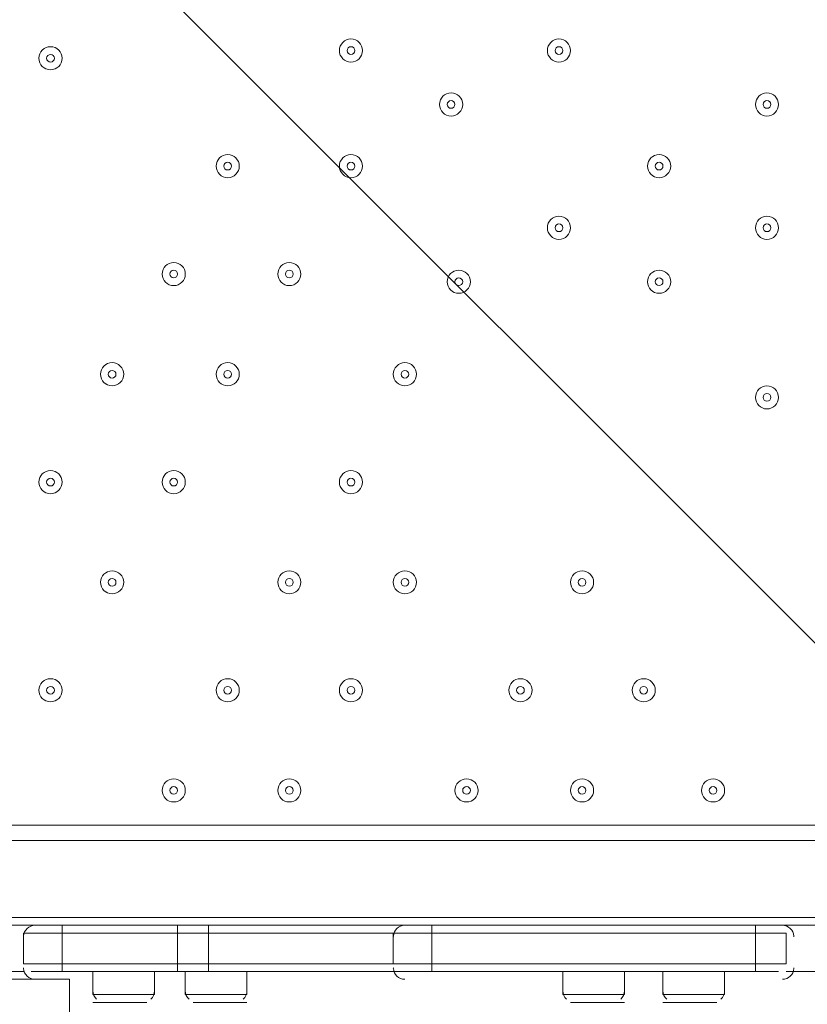
# Model space of a CAD drawing. Units: millimetres. Extents: x -4959 to 12323, y -10997 to 1480.
# Drawn here: x -604 to -279, y -6413 to -6008 of the extents above; entities that cross this region are included whole.
import ezdxf

# ---------------------------------------------------------------- set-up
doc = ezdxf.new("R2010")
doc.units = ezdxf.units.MM
doc.header["$MEASUREMENT"] = 0
doc.layers.add('Work Layer', color=7, linetype='Continuous', lineweight=0)

# ---------------------------------------------------------------- blocks, each defined once
blk = doc.blocks.new('Block_4')
at = {"layer": 'Work Layer', "color": 253, "lineweight": 9}
blk.add_line((-2558.44, -3981.71), (28.06, -6568.21), dxfattribs=at)

msp = doc.modelspace()

# ---------------------------------------------------------------- linework, layer by layer
at = {"layer": 'Work Layer', "color": 7, "lineweight": 9}
for p, q in [((-214.59, -6339.29), (-1059.14, -6339.29)), ((-214.59, -6345.64), (-1059.14, -6345.64)), ((-1059.14, -6377.39), (-214.59, -6377.39)), ((-598.76, -6380.57), (-678.14, -6380.57)), ((-598.76, -6380.57), (-586.06, -6380.57)), ((-586.06, -6383.74), (-586.06, -6380.57)), ((-538.44, -6380.57), (-586.06, -6380.57)), ((-586.06, -6383.74), (-586.06, -6396.44)), ((-538.44, -6383.74), (-538.44, -6380.57)), ((-538.44, -6383.74), (-538.44, -6396.44)), ((-446.36, -6380.57), (-525.74, -6380.57)), ((-525.74, -6383.74), (-525.74, -6396.44)), ((-449.54, -6383.74), (-433.66, -6383.74)), ((-449.54, -6383.74), (-449.54, -6396.44)), ((-446.36, -6380.57), (-433.66, -6380.57)), ((-300.31, -6380.57), (-433.66, -6380.57)), ((-433.66, -6383.74), (-433.66, -6380.57)), ((-433.66, -6383.74), (-433.66, -6396.44)), ((-300.31, -6383.74), (-300.31, -6380.57)), ((-300.31, -6380.57), (-290.79, -6380.57)), ((-300.31, -6383.74), (-300.31, -6396.44)), ((-214.59, -6380.57), (-290.79, -6380.57)), ((-287.61, -6383.74), (-287.61, -6396.44)), ((-601.93, -6385.03), (-601.94, -6385.23)), ((-449.53, -6385.03), (-449.54, -6385.23)), ((-284.44, -6385.33), (-284.44, -6385.13)), ((-601.94, -6399.62), (-674.96, -6399.62)), ((-601.94, -6398.03), (-601.93, -6398.23)), ((-598.76, -6399.62), (-586.06, -6399.62)), ((-586.06, -6399.62), (-586.06, -6396.44)), ((-586.06, -6396.44), (-586.06, -6396.44)), ((-586.06, -6399.62), (-538.44, -6399.62)), ((-573.36, -6399.62), (-573.36, -6409.14)), ((-547.96, -6399.62), (-547.96, -6409.14)), ((-538.44, -6399.62), (-538.44, -6396.44)), ((-538.44, -6396.44), (-538.44, -6396.44)), ((-538.44, -6399.62), (-528.91, -6399.62)), ((-535.26, -6399.62), (-535.26, -6409.14)), ((-528.91, -6399.62), (-446.36, -6399.62)), ((-525.74, -6396.44), (-525.74, -6396.44)), ((-509.86, -6399.62), (-509.86, -6409.14)), ((-449.54, -6398.03), (-449.53, -6398.23)), ((-446.36, -6399.62), (-433.66, -6399.62)), ((-433.66, -6399.62), (-433.66, -6396.44)), ((-433.66, -6396.44), (-433.66, -6396.44)), ((-433.66, -6399.62), (-300.31, -6399.62)), ((-379.69, -6399.62), (-379.69, -6409.14)), ((-354.29, -6399.62), (-354.29, -6409.14)), ((-338.41, -6399.62), (-338.41, -6409.14)), ((-313.01, -6399.62), (-313.01, -6409.14)), ((-300.31, -6399.62), (-300.31, -6396.44)), ((-300.31, -6396.44), (-300.31, -6396.44)), ((-300.31, -6399.62), (-290.79, -6399.62)), ((-214.59, -6399.62), (-287.61, -6399.62)), ((-284.45, -6398.33), (-284.44, -6398.13)), ((-573.36, -6409.14), (-547.96, -6409.14)), ((-573.36, -6412.32), (-551.14, -6412.32)), ((-570.19, -6412.32), (-551.14, -6412.32)), ((-535.26, -6409.14), (-509.86, -6409.14)), ((-532.09, -6412.32), (-509.86, -6412.32)), ((-532.09, -6412.32), (-509.86, -6412.32)), ((-379.69, -6409.14), (-354.29, -6409.14)), ((-376.51, -6412.32), (-354.29, -6412.32)), ((-376.51, -6412.32), (-354.29, -6412.32)), ((-338.41, -6409.14), (-313.01, -6409.14)), ((-338.41, -6412.32), (-316.19, -6412.32)), ((-338.41, -6412.32), (-316.19, -6412.32))]:
    msp.add_line(p, q, dxfattribs=at)
for points in [[(-601.94, -6383.74), (-586.06, -6383.74), (-538.44, -6383.74), (-525.74, -6383.74), (-449.54, -6383.74)], [(-601.94, -6383.74), (-586.06, -6383.74), (-538.44, -6383.74), (-525.74, -6383.74), (-449.54, -6383.74)], [(-601.94, -6383.74), (-601.94, -6396.44), (-586.06, -6396.44), (-538.44, -6396.44), (-525.74, -6396.44), (-449.54, -6396.44)], [(-601.94, -6383.74), (-586.06, -6383.74), (-538.44, -6383.74), (-525.74, -6383.74), (-449.54, -6383.74)], [(-538.44, -6380.57), (-528.91, -6380.57), (-525.74, -6380.57)], [(-528.91, -6380.57), (-525.74, -6380.57), (-525.74, -6383.74)], [(-449.54, -6383.74), (-433.66, -6383.74), (-300.31, -6383.74), (-287.61, -6383.74)], [(-449.54, -6383.74), (-433.66, -6383.74), (-300.31, -6383.74), (-287.61, -6383.74)], [(-287.61, -6383.74), (-300.31, -6383.74), (-433.66, -6383.74)], [(-601.94, -6396.44), (-586.06, -6396.44), (-538.44, -6396.44), (-525.74, -6396.44), (-449.54, -6396.44)], [(-601.94, -6396.44), (-586.06, -6396.44), (-538.44, -6396.44), (-525.74, -6396.44), (-449.54, -6396.44)], [(-525.74, -6396.44), (-525.74, -6396.44), (-525.74, -6399.62), (-528.91, -6399.62)], [(-449.54, -6396.44), (-433.66, -6396.44), (-300.31, -6396.44), (-287.61, -6396.44)], [(-287.61, -6396.44), (-300.31, -6396.44), (-433.66, -6396.44), (-449.54, -6396.44)], [(-449.54, -6396.44), (-433.66, -6396.44), (-300.31, -6396.44), (-287.61, -6396.44)]]:
    msp.add_lwpolyline(points, dxfattribs=at)
at = {"layer": 'Work Layer', "color": 1, "lineweight": 9}
msp.add_open_spline([(11167.88, -3893.8), (11167.88, -3892.01), (11167.75, -3890.26), (11167.74, -3888.47), (11165.88, -2869.57), (10752.26, -1872.99), (10031.55, -1152.49), (9309.63, -430.65), (8309.45, -16.66), (7287.5, -16.66), (7240.47, -16.66), (7192.79, -17.52), (7145.83, -19.26), (6695.18, -35.81), (6269.61, -230.74), (5962.69, -561.14), (5831.39, -702.5), (5726.57, -863.72), (5650.84, -1037.21), (5454.72, -1131.6), (5282.33, -1267.42), (5144.92, -1433.28), (4844.42, -953.39), (4311.32, -634.04), (3703.36, -634.04), (3703.36, -634.04), (3457.59, -634.04), (3457.59, -634.04), (3145.75, -260.12), (2676.52, -22.07), (2151.57, -22.07), (2151.57, -22.07), (-1421.86, -22.07), (-1421.86, -22.07), (-2360.75, -22.07), (-3121.86, -783.17), (-3121.86, -1722.07), (-3121.86, -1722.07), (-3121.86, -2091.91), (-3121.86, -2091.91), (-3121.86, -2904.62), (-2551.43, -3583.7), (-1789.21, -3751.67), (-1853.69, -3798.33), (-1915.29, -3848.72), (-1973.59, -3902.67), (-1973.59, -3902.67), (-2078.31, -3902.67), (-2078.31, -3902.67), (-2906.73, -3902.67), (-3578.3, -4574.24), (-3578.3, -5402.67), (-3578.3, -5402.67), (-3578.3, -6377.39), (-3578.3, -6377.39), (-3578.3, -6662.38), (-3498.81, -6928.81), (-3360.81, -7155.71), (-3360.81, -7155.71), (-3360.81, -8301.78), (-3360.81, -8301.78), (-3360.81, -8745.96), (-3167.6, -9144.87), (-2860.82, -9419.52), (-2860.82, -9419.52), (-2860.82, -9996.77), (-2860.82, -9996.77), (-2860.82, -10549.05), (-2413.1, -10996.78), (-1860.82, -10996.78), (-1860.82, -10996.78), (-1275.03, -10996.78), (-1275.03, -10996.78), (-722.75, -10996.78), (-275.02, -10549.05), (-275.02, -9996.77), (-275.02, -9996.77), (-275.02, -9419.52), (-275.02, -9419.52), (31.76, -9144.87), (224.96, -8745.96), (224.96, -8301.78), (224.96, -8301.78), (224.96, -8194.33), (224.96, -8194.33), (519.05, -8764.07), (1112.99, -9153.86), (1798.36, -9153.86), (1798.36, -9153.86), (3846.23, -9153.86), (3846.23, -9153.86), (4555.96, -9153.86), (5167.79, -8735.96), (5449.94, -8132.96), (5683.34, -8047.82), (5892.41, -7911.68), (6063.51, -7737.93), (6134.02, -7702.89), (6201.7, -7663.06), (6266.1, -7618.7), (6313.09, -7606.18), (6359.14, -7591.36), (6404.41, -7574.9), (6625.66, -7693.92), (6876.63, -7765.82), (7144.66, -7775.86), (7192.03, -7777.61), (7240.33, -7778.54), (7288.22, -7778.54), (8309.76, -7778.54), (9309.7, -7364.51), (10031.48, -6642.73), (10752.26, -5922.16), (11165.88, -4925.58), (11167.74, -3906.67), (11167.75, -3904.89), (11167.88, -3903.13), (11167.88, -3901.35), (11167.88, -3900.09), (11167.84, -3898.83), (11167.84, -3897.57), (11167.84, -3896.32), (11167.88, -3895.06), (11167.88, -3893.8)], degree=3, knots=[0, 0, 0, 0, 1, 1, 1, 2, 2, 2, 3, 3, 3, 4, 4, 4, 5, 5, 5, 6, 6, 6, 7, 7, 7, 8, 8, 8, 9, 9, 9, 10, 10, 10, 11, 11, 11, 12, 12, 12, 13, 13, 13, 14, 14, 14, 15, 15, 15, 16, 16, 16, 17, 17, 17, 18, 18, 18, 19, 19, 19, 20, 20, 20, 21, 21, 21, 22, 22, 22, 23, 23, 23, 24, 24, 24, 25, 25, 25, 26, 26, 26, 27, 27, 27, 28, 28, 28, 29, 29, 29, 30, 30, 30, 31, 31, 31, 32, 32, 32, 33, 33, 33, 34, 34, 34, 35, 35, 35, 36, 36, 36, 37, 37, 37, 38, 38, 38, 39, 39, 39, 40, 40, 40, 41, 41, 41, 41], dxfattribs=at)
at = {"layer": 'Work Layer', "color": 7, "lineweight": 9}
for points in [[(-590.82, -6018.62), (-593.45, -6018.62), (-595.59, -6020.75), (-595.59, -6023.38), (-595.59, -6026.01), (-593.46, -6028.14), (-590.83, -6028.14), (-588.2, -6028.14), (-586.06, -6026.01), (-586.06, -6023.38), (-586.06, -6020.75), (-588.19, -6018.62), (-590.82, -6018.62)], [(-590.82, -6028.14), (-588.19, -6028.14), (-586.06, -6026.01), (-586.06, -6023.38), (-586.06, -6020.75), (-588.19, -6018.62), (-590.82, -6018.62), (-593.46, -6018.62), (-595.59, -6020.75), (-595.59, -6023.38), (-595.59, -6026.01), (-593.46, -6028.14), (-590.82, -6028.14)], [(-467, -6015.44), (-469.63, -6015.44), (-471.76, -6017.58), (-471.76, -6020.21), (-471.76, -6022.84), (-469.63, -6024.97), (-467, -6024.97), (-464.37, -6024.97), (-462.24, -6022.84), (-462.24, -6020.21), (-462.24, -6017.58), (-464.37, -6015.44), (-467, -6015.44)], [(-467, -6024.97), (-464.37, -6024.97), (-462.24, -6022.84), (-462.24, -6020.21), (-462.24, -6017.58), (-464.37, -6015.44), (-467, -6015.44), (-469.63, -6015.44), (-471.76, -6017.58), (-471.76, -6020.21), (-471.76, -6022.84), (-469.63, -6024.97), (-467, -6024.97)], [(-467, -6021.79), (-466.12, -6021.79), (-465.41, -6021.08), (-465.41, -6020.21), (-465.41, -6019.33), (-466.12, -6018.62), (-467, -6018.62), (-467.88, -6018.62), (-468.59, -6019.33), (-468.59, -6020.21), (-468.59, -6021.08), (-467.88, -6021.79), (-467, -6021.79)], [(-381.27, -6015.44), (-383.9, -6015.44), (-386.04, -6017.58), (-386.04, -6020.21), (-386.04, -6022.84), (-383.91, -6024.97), (-381.28, -6024.97), (-378.65, -6024.97), (-376.51, -6022.84), (-376.51, -6020.21), (-376.51, -6017.58), (-378.64, -6015.44), (-381.27, -6015.44)], [(-381.27, -6024.97), (-378.64, -6024.97), (-376.51, -6022.84), (-376.51, -6020.21), (-376.51, -6017.58), (-378.64, -6015.44), (-381.27, -6015.44), (-383.91, -6015.44), (-386.04, -6017.58), (-386.04, -6020.21), (-386.04, -6022.84), (-383.91, -6024.97), (-381.27, -6024.97)], [(-381.27, -6021.79), (-380.4, -6021.79), (-379.69, -6021.08), (-379.69, -6020.21), (-379.69, -6019.33), (-380.4, -6018.62), (-381.27, -6018.62), (-382.15, -6018.62), (-382.86, -6019.33), (-382.86, -6020.21), (-382.86, -6021.08), (-382.15, -6021.79), (-381.27, -6021.79)], [(-590.82, -6024.97), (-589.95, -6024.97), (-589.24, -6024.26), (-589.24, -6023.38), (-589.24, -6022.5), (-589.95, -6021.79), (-590.82, -6021.79), (-591.7, -6021.79), (-592.41, -6022.5), (-592.41, -6023.38), (-592.41, -6024.26), (-591.7, -6024.97), (-590.82, -6024.97)], [(-425.72, -6037.67), (-428.35, -6037.67), (-430.49, -6039.8), (-430.49, -6042.43), (-430.49, -6045.06), (-428.36, -6047.19), (-425.73, -6047.19), (-423.1, -6047.19), (-420.96, -6045.06), (-420.96, -6042.43), (-420.96, -6039.8), (-423.09, -6037.67), (-425.72, -6037.67)], [(-425.73, -6047.19), (-423.09, -6047.19), (-420.96, -6045.06), (-420.96, -6042.43), (-420.96, -6039.8), (-423.09, -6037.67), (-425.73, -6037.67), (-428.36, -6037.67), (-430.49, -6039.8), (-430.49, -6042.43), (-430.49, -6045.06), (-428.36, -6047.19), (-425.73, -6047.19)], [(-295.55, -6037.67), (-298.18, -6037.67), (-300.31, -6039.8), (-300.31, -6042.43), (-300.31, -6045.06), (-298.18, -6047.19), (-295.55, -6047.19), (-292.92, -6047.19), (-290.79, -6045.06), (-290.79, -6042.43), (-290.79, -6039.8), (-292.92, -6037.67), (-295.55, -6037.67)], [(-295.55, -6047.19), (-292.92, -6047.19), (-290.79, -6045.06), (-290.79, -6042.43), (-290.79, -6039.8), (-292.92, -6037.67), (-295.55, -6037.67), (-298.18, -6037.67), (-300.31, -6039.8), (-300.31, -6042.43), (-300.31, -6045.06), (-298.18, -6047.19), (-295.55, -6047.19)], [(-425.72, -6044.02), (-424.85, -6044.02), (-424.14, -6043.31), (-424.14, -6042.43), (-424.14, -6041.56), (-424.85, -6040.84), (-425.72, -6040.84), (-426.6, -6040.84), (-427.31, -6041.56), (-427.31, -6042.43), (-427.31, -6043.31), (-426.6, -6044.02), (-425.72, -6044.02)], [(-295.55, -6044.02), (-294.67, -6044.02), (-293.96, -6043.31), (-293.96, -6042.43), (-293.96, -6041.56), (-294.67, -6040.84), (-295.55, -6040.84), (-296.43, -6040.84), (-297.14, -6041.56), (-297.14, -6042.43), (-297.14, -6043.31), (-296.43, -6044.02), (-295.55, -6044.02)], [(-517.8, -6063.07), (-520.43, -6063.07), (-522.56, -6065.2), (-522.56, -6067.83), (-522.56, -6070.46), (-520.43, -6072.59), (-517.8, -6072.59), (-515.17, -6072.59), (-513.04, -6070.46), (-513.04, -6067.83), (-513.04, -6065.2), (-515.17, -6063.07), (-517.8, -6063.07)], [(-517.8, -6072.59), (-515.17, -6072.59), (-513.04, -6070.46), (-513.04, -6067.83), (-513.04, -6065.2), (-515.17, -6063.07), (-517.8, -6063.07), (-520.43, -6063.07), (-522.56, -6065.2), (-522.56, -6067.83), (-522.56, -6070.46), (-520.43, -6072.59), (-517.8, -6072.59)], [(-467, -6063.07), (-469.63, -6063.07), (-471.76, -6065.2), (-471.76, -6067.83), (-471.76, -6070.46), (-469.63, -6072.59), (-467, -6072.59), (-464.37, -6072.59), (-462.24, -6070.46), (-462.24, -6067.83), (-462.24, -6065.2), (-464.37, -6063.07), (-467, -6063.07)], [(-467, -6072.59), (-464.37, -6072.59), (-462.24, -6070.46), (-462.24, -6067.83), (-462.24, -6065.2), (-464.37, -6063.07), (-467, -6063.07), (-469.63, -6063.07), (-471.76, -6065.2), (-471.76, -6067.83), (-471.76, -6070.46), (-469.63, -6072.59), (-467, -6072.59)], [(-340, -6063.07), (-342.63, -6063.07), (-344.76, -6065.2), (-344.76, -6067.83), (-344.76, -6070.46), (-342.63, -6072.59), (-340, -6072.59), (-337.37, -6072.59), (-335.24, -6070.46), (-335.24, -6067.83), (-335.24, -6065.2), (-337.37, -6063.07), (-340, -6063.07)], [(-340, -6072.59), (-337.37, -6072.59), (-335.24, -6070.46), (-335.24, -6067.83), (-335.24, -6065.2), (-337.37, -6063.07), (-340, -6063.07), (-342.63, -6063.07), (-344.76, -6065.2), (-344.76, -6067.83), (-344.76, -6070.46), (-342.63, -6072.59), (-340, -6072.59)], [(-517.8, -6069.42), (-516.92, -6069.42), (-516.21, -6068.71), (-516.21, -6067.83), (-516.21, -6066.96), (-516.92, -6066.24), (-517.8, -6066.24), (-518.68, -6066.24), (-519.39, -6066.96), (-519.39, -6067.83), (-519.39, -6068.71), (-518.68, -6069.42), (-517.8, -6069.42)], [(-467, -6069.42), (-466.12, -6069.42), (-465.41, -6068.71), (-465.41, -6067.83), (-465.41, -6066.96), (-466.12, -6066.24), (-467, -6066.24), (-467.88, -6066.24), (-468.59, -6066.96), (-468.59, -6067.83), (-468.59, -6068.71), (-467.88, -6069.42), (-467, -6069.42)], [(-340, -6069.42), (-339.12, -6069.42), (-338.41, -6068.71), (-338.41, -6067.83), (-338.41, -6066.96), (-339.12, -6066.24), (-340, -6066.24), (-340.88, -6066.24), (-341.59, -6066.96), (-341.59, -6067.83), (-341.59, -6068.71), (-340.88, -6069.42), (-340, -6069.42)], [(-381.27, -6088.47), (-383.9, -6088.47), (-386.04, -6090.6), (-386.04, -6093.23), (-386.04, -6095.86), (-383.91, -6097.99), (-381.28, -6097.99), (-378.65, -6097.99), (-376.51, -6095.86), (-376.51, -6093.23), (-376.51, -6090.6), (-378.64, -6088.47), (-381.27, -6088.47)], [(-381.27, -6097.99), (-378.64, -6097.99), (-376.51, -6095.86), (-376.51, -6093.23), (-376.51, -6090.6), (-378.64, -6088.47), (-381.27, -6088.47), (-383.91, -6088.47), (-386.04, -6090.6), (-386.04, -6093.23), (-386.04, -6095.86), (-383.91, -6097.99), (-381.27, -6097.99)], [(-381.27, -6094.82), (-380.4, -6094.82), (-379.69, -6094.11), (-379.69, -6093.23), (-379.69, -6092.36), (-380.4, -6091.64), (-381.27, -6091.64), (-382.15, -6091.64), (-382.86, -6092.36), (-382.86, -6093.23), (-382.86, -6094.11), (-382.15, -6094.82), (-381.27, -6094.82)], [(-295.55, -6088.47), (-298.18, -6088.47), (-300.31, -6090.6), (-300.31, -6093.23), (-300.31, -6095.86), (-298.18, -6097.99), (-295.55, -6097.99), (-292.92, -6097.99), (-290.79, -6095.86), (-290.79, -6093.23), (-290.79, -6090.6), (-292.92, -6088.47), (-295.55, -6088.47)], [(-295.55, -6097.99), (-292.92, -6097.99), (-290.79, -6095.86), (-290.79, -6093.23), (-290.79, -6090.6), (-292.92, -6088.47), (-295.55, -6088.47), (-298.18, -6088.47), (-300.31, -6090.6), (-300.31, -6093.23), (-300.31, -6095.86), (-298.18, -6097.99), (-295.55, -6097.99)], [(-295.55, -6094.82), (-294.67, -6094.82), (-293.96, -6094.11), (-293.96, -6093.23), (-293.96, -6092.36), (-294.67, -6091.64), (-295.55, -6091.64), (-296.43, -6091.64), (-297.14, -6092.36), (-297.14, -6093.23), (-297.14, -6094.11), (-296.43, -6094.82), (-295.55, -6094.82)], [(-540.02, -6107.52), (-542.65, -6107.52), (-544.79, -6109.65), (-544.79, -6112.28), (-544.79, -6114.91), (-542.66, -6117.04), (-540.03, -6117.04), (-537.4, -6117.04), (-535.26, -6114.91), (-535.26, -6112.28), (-535.26, -6109.65), (-537.39, -6107.52), (-540.02, -6107.52)], [(-540.02, -6117.04), (-537.39, -6117.04), (-535.26, -6114.91), (-535.26, -6112.28), (-535.26, -6109.65), (-537.39, -6107.52), (-540.02, -6107.52), (-542.66, -6107.52), (-544.79, -6109.65), (-544.79, -6112.28), (-544.79, -6114.91), (-542.66, -6117.04), (-540.02, -6117.04)], [(-492.4, -6107.52), (-495.03, -6107.52), (-497.16, -6109.65), (-497.16, -6112.28), (-497.16, -6114.91), (-495.03, -6117.04), (-492.4, -6117.04), (-489.77, -6117.04), (-487.64, -6114.91), (-487.64, -6112.28), (-487.64, -6109.65), (-489.77, -6107.52), (-492.4, -6107.52)], [(-492.4, -6117.04), (-489.77, -6117.04), (-487.64, -6114.91), (-487.64, -6112.28), (-487.64, -6109.65), (-489.77, -6107.52), (-492.4, -6107.52), (-495.03, -6107.52), (-497.16, -6109.65), (-497.16, -6112.28), (-497.16, -6114.91), (-495.03, -6117.04), (-492.4, -6117.04)], [(-540.02, -6113.87), (-539.15, -6113.87), (-538.44, -6113.16), (-538.44, -6112.28), (-538.44, -6111.41), (-539.15, -6110.69), (-540.02, -6110.69), (-540.9, -6110.69), (-541.61, -6111.41), (-541.61, -6112.28), (-541.61, -6113.16), (-540.9, -6113.87), (-540.02, -6113.87)], [(-492.4, -6113.87), (-491.52, -6113.87), (-490.81, -6113.16), (-490.81, -6112.28), (-490.81, -6111.41), (-491.52, -6110.69), (-492.4, -6110.69), (-493.28, -6110.69), (-493.99, -6111.41), (-493.99, -6112.28), (-493.99, -6113.16), (-493.28, -6113.87), (-492.4, -6113.87)], [(-422.55, -6110.69), (-425.18, -6110.69), (-427.31, -6112.83), (-427.31, -6115.46), (-427.31, -6118.09), (-425.18, -6120.22), (-422.55, -6120.22), (-419.92, -6120.22), (-417.79, -6118.09), (-417.79, -6115.46), (-417.79, -6112.83), (-419.92, -6110.69), (-422.55, -6110.69)], [(-422.55, -6120.22), (-419.92, -6120.22), (-417.79, -6118.09), (-417.79, -6115.46), (-417.79, -6112.83), (-419.92, -6110.69), (-422.55, -6110.69), (-425.18, -6110.69), (-427.31, -6112.83), (-427.31, -6115.46), (-427.31, -6118.09), (-425.18, -6120.22), (-422.55, -6120.22)], [(-340, -6110.69), (-342.63, -6110.69), (-344.76, -6112.83), (-344.76, -6115.46), (-344.76, -6118.09), (-342.63, -6120.22), (-340, -6120.22), (-337.37, -6120.22), (-335.24, -6118.09), (-335.24, -6115.46), (-335.24, -6112.83), (-337.37, -6110.69), (-340, -6110.69)], [(-340, -6120.22), (-337.37, -6120.22), (-335.24, -6118.09), (-335.24, -6115.46), (-335.24, -6112.83), (-337.37, -6110.69), (-340, -6110.69), (-342.63, -6110.69), (-344.76, -6112.83), (-344.76, -6115.46), (-344.76, -6118.09), (-342.63, -6120.22), (-340, -6120.22)], [(-422.55, -6117.04), (-421.67, -6117.04), (-420.96, -6116.33), (-420.96, -6115.46), (-420.96, -6114.58), (-421.67, -6113.87), (-422.55, -6113.87), (-423.43, -6113.87), (-424.14, -6114.58), (-424.14, -6115.46), (-424.14, -6116.33), (-423.43, -6117.04), (-422.55, -6117.04)], [(-340, -6117.04), (-339.12, -6117.04), (-338.41, -6116.33), (-338.41, -6115.46), (-338.41, -6114.58), (-339.12, -6113.87), (-340, -6113.87), (-340.88, -6113.87), (-341.59, -6114.58), (-341.59, -6115.46), (-341.59, -6116.33), (-340.88, -6117.04), (-340, -6117.04)], [(-565.42, -6148.79), (-568.05, -6148.79), (-570.19, -6150.93), (-570.19, -6153.56), (-570.19, -6156.19), (-568.06, -6158.32), (-565.43, -6158.32), (-562.8, -6158.32), (-560.66, -6156.19), (-560.66, -6153.56), (-560.66, -6150.93), (-562.79, -6148.79), (-565.42, -6148.79)], [(-565.42, -6158.32), (-562.79, -6158.32), (-560.66, -6156.19), (-560.66, -6153.56), (-560.66, -6150.93), (-562.79, -6148.79), (-565.42, -6148.79), (-568.06, -6148.79), (-570.19, -6150.93), (-570.19, -6153.56), (-570.19, -6156.19), (-568.06, -6158.32), (-565.42, -6158.32)], [(-517.8, -6148.79), (-520.43, -6148.79), (-522.56, -6150.93), (-522.56, -6153.56), (-522.56, -6156.19), (-520.43, -6158.32), (-517.8, -6158.32), (-515.17, -6158.32), (-513.04, -6156.19), (-513.04, -6153.56), (-513.04, -6150.93), (-515.17, -6148.79), (-517.8, -6148.79)], [(-517.8, -6158.32), (-515.17, -6158.32), (-513.04, -6156.19), (-513.04, -6153.56), (-513.04, -6150.93), (-515.17, -6148.79), (-517.8, -6148.79), (-520.43, -6148.79), (-522.56, -6150.93), (-522.56, -6153.56), (-522.56, -6156.19), (-520.43, -6158.32), (-517.8, -6158.32)], [(-444.77, -6148.79), (-447.4, -6148.79), (-449.54, -6150.93), (-449.54, -6153.56), (-449.54, -6156.19), (-447.4, -6158.32), (-444.77, -6158.32), (-442.14, -6158.32), (-440.01, -6156.19), (-440.01, -6153.56), (-440.01, -6150.93), (-442.14, -6148.79), (-444.77, -6148.79)], [(-444.77, -6158.32), (-442.14, -6158.32), (-440.01, -6156.19), (-440.01, -6153.56), (-440.01, -6150.93), (-442.14, -6148.79), (-444.77, -6148.79), (-447.4, -6148.79), (-449.54, -6150.93), (-449.54, -6153.56), (-449.54, -6156.19), (-447.4, -6158.32), (-444.77, -6158.32)], [(-565.42, -6155.14), (-564.55, -6155.14), (-563.84, -6154.43), (-563.84, -6153.56), (-563.84, -6152.68), (-564.55, -6151.97), (-565.42, -6151.97), (-566.3, -6151.97), (-567.01, -6152.68), (-567.01, -6153.56), (-567.01, -6154.43), (-566.3, -6155.14), (-565.42, -6155.14)], [(-517.8, -6155.14), (-516.92, -6155.14), (-516.21, -6154.43), (-516.21, -6153.56), (-516.21, -6152.68), (-516.92, -6151.97), (-517.8, -6151.97), (-518.68, -6151.97), (-519.39, -6152.68), (-519.39, -6153.56), (-519.39, -6154.43), (-518.68, -6155.14), (-517.8, -6155.14)], [(-444.77, -6155.14), (-443.9, -6155.14), (-443.19, -6154.43), (-443.19, -6153.56), (-443.19, -6152.68), (-443.9, -6151.97), (-444.77, -6151.97), (-445.65, -6151.97), (-446.36, -6152.68), (-446.36, -6153.56), (-446.36, -6154.43), (-445.65, -6155.14), (-444.77, -6155.14)], [(-295.55, -6158.32), (-298.18, -6158.32), (-300.31, -6160.45), (-300.31, -6163.08), (-300.31, -6165.71), (-298.18, -6167.84), (-295.55, -6167.84), (-292.92, -6167.84), (-290.79, -6165.71), (-290.79, -6163.08), (-290.79, -6160.45), (-292.92, -6158.32), (-295.55, -6158.32)], [(-295.55, -6167.84), (-292.92, -6167.84), (-290.79, -6165.71), (-290.79, -6163.08), (-290.79, -6160.45), (-292.92, -6158.32), (-295.55, -6158.32), (-298.18, -6158.32), (-300.31, -6160.45), (-300.31, -6163.08), (-300.31, -6165.71), (-298.18, -6167.84), (-295.55, -6167.84)], [(-295.55, -6164.67), (-294.67, -6164.67), (-293.96, -6163.96), (-293.96, -6163.08), (-293.96, -6162.21), (-294.67, -6161.49), (-295.55, -6161.49), (-296.43, -6161.49), (-297.14, -6162.21), (-297.14, -6163.08), (-297.14, -6163.96), (-296.43, -6164.67), (-295.55, -6164.67)], [(-590.82, -6193.24), (-593.45, -6193.24), (-595.59, -6195.38), (-595.59, -6198.01), (-595.59, -6200.64), (-593.46, -6202.77), (-590.83, -6202.77), (-588.2, -6202.77), (-586.06, -6200.64), (-586.06, -6198.01), (-586.06, -6195.38), (-588.19, -6193.24), (-590.82, -6193.24)], [(-590.82, -6202.77), (-588.19, -6202.77), (-586.06, -6200.64), (-586.06, -6198.01), (-586.06, -6195.38), (-588.19, -6193.24), (-590.82, -6193.24), (-593.46, -6193.24), (-595.59, -6195.38), (-595.59, -6198.01), (-595.59, -6200.64), (-593.46, -6202.77), (-590.82, -6202.77)], [(-540.02, -6193.24), (-542.65, -6193.24), (-544.79, -6195.38), (-544.79, -6198.01), (-544.79, -6200.64), (-542.66, -6202.77), (-540.03, -6202.77), (-537.4, -6202.77), (-535.26, -6200.64), (-535.26, -6198.01), (-535.26, -6195.38), (-537.39, -6193.24), (-540.02, -6193.24)], [(-540.02, -6202.77), (-537.39, -6202.77), (-535.26, -6200.64), (-535.26, -6198.01), (-535.26, -6195.38), (-537.39, -6193.24), (-540.02, -6193.24), (-542.66, -6193.24), (-544.79, -6195.38), (-544.79, -6198.01), (-544.79, -6200.64), (-542.66, -6202.77), (-540.02, -6202.77)], [(-467, -6193.24), (-469.63, -6193.24), (-471.76, -6195.38), (-471.76, -6198.01), (-471.76, -6200.64), (-469.63, -6202.77), (-467, -6202.77), (-464.37, -6202.77), (-462.24, -6200.64), (-462.24, -6198.01), (-462.24, -6195.38), (-464.37, -6193.24), (-467, -6193.24)], [(-467, -6202.77), (-464.37, -6202.77), (-462.24, -6200.64), (-462.24, -6198.01), (-462.24, -6195.38), (-464.37, -6193.24), (-467, -6193.24), (-469.63, -6193.24), (-471.76, -6195.38), (-471.76, -6198.01), (-471.76, -6200.64), (-469.63, -6202.77), (-467, -6202.77)], [(-590.82, -6199.59), (-589.95, -6199.59), (-589.24, -6198.88), (-589.24, -6198.01), (-589.24, -6197.13), (-589.95, -6196.42), (-590.82, -6196.42), (-591.7, -6196.42), (-592.41, -6197.13), (-592.41, -6198.01), (-592.41, -6198.88), (-591.7, -6199.59), (-590.82, -6199.59)], [(-540.02, -6199.59), (-539.15, -6199.59), (-538.44, -6198.88), (-538.44, -6198.01), (-538.44, -6197.13), (-539.15, -6196.42), (-540.02, -6196.42), (-540.9, -6196.42), (-541.61, -6197.13), (-541.61, -6198.01), (-541.61, -6198.88), (-540.9, -6199.59), (-540.02, -6199.59)], [(-467, -6199.59), (-466.12, -6199.59), (-465.41, -6198.88), (-465.41, -6198.01), (-465.41, -6197.13), (-466.12, -6196.42), (-467, -6196.42), (-467.88, -6196.42), (-468.59, -6197.13), (-468.59, -6198.01), (-468.59, -6198.88), (-467.88, -6199.59), (-467, -6199.59)], [(-565.42, -6234.52), (-568.05, -6234.52), (-570.19, -6236.65), (-570.19, -6239.28), (-570.19, -6241.91), (-568.06, -6244.04), (-565.43, -6244.04), (-562.8, -6244.04), (-560.66, -6241.91), (-560.66, -6239.28), (-560.66, -6236.65), (-562.79, -6234.52), (-565.42, -6234.52)], [(-565.42, -6244.04), (-562.79, -6244.04), (-560.66, -6241.91), (-560.66, -6239.28), (-560.66, -6236.65), (-562.79, -6234.52), (-565.42, -6234.52), (-568.06, -6234.52), (-570.19, -6236.65), (-570.19, -6239.28), (-570.19, -6241.91), (-568.06, -6244.04), (-565.42, -6244.04)], [(-565.42, -6240.87), (-564.55, -6240.87), (-563.84, -6240.16), (-563.84, -6239.28), (-563.84, -6238.41), (-564.55, -6237.69), (-565.42, -6237.69), (-566.3, -6237.69), (-567.01, -6238.41), (-567.01, -6239.28), (-567.01, -6240.16), (-566.3, -6240.87), (-565.42, -6240.87)], [(-492.4, -6234.52), (-495.03, -6234.52), (-497.16, -6236.65), (-497.16, -6239.28), (-497.16, -6241.91), (-495.03, -6244.04), (-492.4, -6244.04), (-489.77, -6244.04), (-487.64, -6241.91), (-487.64, -6239.28), (-487.64, -6236.65), (-489.77, -6234.52), (-492.4, -6234.52)], [(-492.4, -6244.04), (-489.77, -6244.04), (-487.64, -6241.91), (-487.64, -6239.28), (-487.64, -6236.65), (-489.77, -6234.52), (-492.4, -6234.52), (-495.03, -6234.52), (-497.16, -6236.65), (-497.16, -6239.28), (-497.16, -6241.91), (-495.03, -6244.04), (-492.4, -6244.04)], [(-492.4, -6240.87), (-491.52, -6240.87), (-490.81, -6240.16), (-490.81, -6239.28), (-490.81, -6238.41), (-491.52, -6237.69), (-492.4, -6237.69), (-493.28, -6237.69), (-493.99, -6238.41), (-493.99, -6239.28), (-493.99, -6240.16), (-493.28, -6240.87), (-492.4, -6240.87)], [(-444.77, -6234.52), (-447.4, -6234.52), (-449.54, -6236.65), (-449.54, -6239.28), (-449.54, -6241.91), (-447.4, -6244.04), (-444.77, -6244.04), (-442.14, -6244.04), (-440.01, -6241.91), (-440.01, -6239.28), (-440.01, -6236.65), (-442.14, -6234.52), (-444.77, -6234.52)], [(-444.77, -6244.04), (-442.14, -6244.04), (-440.01, -6241.91), (-440.01, -6239.28), (-440.01, -6236.65), (-442.14, -6234.52), (-444.77, -6234.52), (-447.4, -6234.52), (-449.54, -6236.65), (-449.54, -6239.28), (-449.54, -6241.91), (-447.4, -6244.04), (-444.77, -6244.04)], [(-444.77, -6240.87), (-443.9, -6240.87), (-443.19, -6240.16), (-443.19, -6239.28), (-443.19, -6238.41), (-443.9, -6237.69), (-444.77, -6237.69), (-445.65, -6237.69), (-446.36, -6238.41), (-446.36, -6239.28), (-446.36, -6240.16), (-445.65, -6240.87), (-444.77, -6240.87)], [(-371.75, -6234.52), (-374.38, -6234.52), (-376.51, -6236.65), (-376.51, -6239.28), (-376.51, -6241.91), (-374.38, -6244.04), (-371.75, -6244.04), (-369.12, -6244.04), (-366.99, -6241.91), (-366.99, -6239.28), (-366.99, -6236.65), (-369.12, -6234.52), (-371.75, -6234.52)], [(-371.75, -6244.04), (-369.12, -6244.04), (-366.99, -6241.91), (-366.99, -6239.28), (-366.99, -6236.65), (-369.12, -6234.52), (-371.75, -6234.52), (-374.38, -6234.52), (-376.51, -6236.65), (-376.51, -6239.28), (-376.51, -6241.91), (-374.38, -6244.04), (-371.75, -6244.04)], [(-371.75, -6240.87), (-370.87, -6240.87), (-370.16, -6240.16), (-370.16, -6239.28), (-370.16, -6238.41), (-370.87, -6237.69), (-371.75, -6237.69), (-372.63, -6237.69), (-373.34, -6238.41), (-373.34, -6239.28), (-373.34, -6240.16), (-372.63, -6240.87), (-371.75, -6240.87)], [(-590.82, -6278.97), (-593.45, -6278.97), (-595.59, -6281.1), (-595.59, -6283.73), (-595.59, -6286.36), (-593.46, -6288.49), (-590.83, -6288.49), (-588.2, -6288.49), (-586.06, -6286.36), (-586.06, -6283.73), (-586.06, -6281.1), (-588.19, -6278.97), (-590.82, -6278.97)], [(-590.82, -6288.49), (-588.19, -6288.49), (-586.06, -6286.36), (-586.06, -6283.73), (-586.06, -6281.1), (-588.19, -6278.97), (-590.82, -6278.97), (-593.46, -6278.97), (-595.59, -6281.1), (-595.59, -6283.73), (-595.59, -6286.36), (-593.46, -6288.49), (-590.82, -6288.49)], [(-590.82, -6285.32), (-589.95, -6285.32), (-589.24, -6284.61), (-589.24, -6283.73), (-589.24, -6282.86), (-589.95, -6282.14), (-590.82, -6282.14), (-591.7, -6282.14), (-592.41, -6282.86), (-592.41, -6283.73), (-592.41, -6284.61), (-591.7, -6285.32), (-590.82, -6285.32)], [(-517.8, -6278.97), (-520.43, -6278.97), (-522.56, -6281.1), (-522.56, -6283.73), (-522.56, -6286.36), (-520.43, -6288.49), (-517.8, -6288.49), (-515.17, -6288.49), (-513.04, -6286.36), (-513.04, -6283.73), (-513.04, -6281.1), (-515.17, -6278.97), (-517.8, -6278.97)], [(-517.8, -6288.49), (-515.17, -6288.49), (-513.04, -6286.36), (-513.04, -6283.73), (-513.04, -6281.1), (-515.17, -6278.97), (-517.8, -6278.97), (-520.43, -6278.97), (-522.56, -6281.1), (-522.56, -6283.73), (-522.56, -6286.36), (-520.43, -6288.49), (-517.8, -6288.49)], [(-517.8, -6285.32), (-516.92, -6285.32), (-516.21, -6284.61), (-516.21, -6283.73), (-516.21, -6282.86), (-516.92, -6282.14), (-517.8, -6282.14), (-518.68, -6282.14), (-519.39, -6282.86), (-519.39, -6283.73), (-519.39, -6284.61), (-518.68, -6285.32), (-517.8, -6285.32)], [(-467, -6278.97), (-469.63, -6278.97), (-471.76, -6281.1), (-471.76, -6283.73), (-471.76, -6286.36), (-469.63, -6288.49), (-467, -6288.49), (-464.37, -6288.49), (-462.24, -6286.36), (-462.24, -6283.73), (-462.24, -6281.1), (-464.37, -6278.97), (-467, -6278.97)], [(-467, -6288.49), (-464.37, -6288.49), (-462.24, -6286.36), (-462.24, -6283.73), (-462.24, -6281.1), (-464.37, -6278.97), (-467, -6278.97), (-469.63, -6278.97), (-471.76, -6281.1), (-471.76, -6283.73), (-471.76, -6286.36), (-469.63, -6288.49), (-467, -6288.49)], [(-467, -6285.32), (-466.12, -6285.32), (-465.41, -6284.61), (-465.41, -6283.73), (-465.41, -6282.86), (-466.12, -6282.14), (-467, -6282.14), (-467.88, -6282.14), (-468.59, -6282.86), (-468.59, -6283.73), (-468.59, -6284.61), (-467.88, -6285.32), (-467, -6285.32)], [(-397.15, -6278.97), (-399.78, -6278.97), (-401.91, -6281.1), (-401.91, -6283.73), (-401.91, -6286.36), (-399.78, -6288.49), (-397.15, -6288.49), (-394.52, -6288.49), (-392.39, -6286.36), (-392.39, -6283.73), (-392.39, -6281.1), (-394.52, -6278.97), (-397.15, -6278.97)], [(-397.15, -6288.49), (-394.52, -6288.49), (-392.39, -6286.36), (-392.39, -6283.73), (-392.39, -6281.1), (-394.52, -6278.97), (-397.15, -6278.97), (-399.78, -6278.97), (-401.91, -6281.1), (-401.91, -6283.73), (-401.91, -6286.36), (-399.78, -6288.49), (-397.15, -6288.49)], [(-397.15, -6285.32), (-396.27, -6285.32), (-395.56, -6284.61), (-395.56, -6283.73), (-395.56, -6282.86), (-396.27, -6282.14), (-397.15, -6282.14), (-398.03, -6282.14), (-398.74, -6282.86), (-398.74, -6283.73), (-398.74, -6284.61), (-398.03, -6285.32), (-397.15, -6285.32)], [(-346.35, -6278.97), (-348.98, -6278.97), (-351.11, -6281.1), (-351.11, -6283.73), (-351.11, -6286.36), (-348.98, -6288.49), (-346.35, -6288.49), (-343.72, -6288.49), (-341.59, -6286.36), (-341.59, -6283.73), (-341.59, -6281.1), (-343.72, -6278.97), (-346.35, -6278.97)], [(-346.35, -6288.49), (-343.72, -6288.49), (-341.59, -6286.36), (-341.59, -6283.73), (-341.59, -6281.1), (-343.72, -6278.97), (-346.35, -6278.97), (-348.98, -6278.97), (-351.11, -6281.1), (-351.11, -6283.73), (-351.11, -6286.36), (-348.98, -6288.49), (-346.35, -6288.49)], [(-346.35, -6285.32), (-345.47, -6285.32), (-344.76, -6284.61), (-344.76, -6283.73), (-344.76, -6282.86), (-345.47, -6282.14), (-346.35, -6282.14), (-347.23, -6282.14), (-347.94, -6282.86), (-347.94, -6283.73), (-347.94, -6284.61), (-347.23, -6285.32), (-346.35, -6285.32)], [(-540.02, -6320.24), (-542.65, -6320.24), (-544.79, -6322.38), (-544.79, -6325.01), (-544.79, -6327.64), (-542.66, -6329.77), (-540.03, -6329.77), (-537.4, -6329.77), (-535.26, -6327.64), (-535.26, -6325.01), (-535.26, -6322.38), (-537.39, -6320.24), (-540.02, -6320.24)], [(-540.02, -6329.77), (-537.39, -6329.77), (-535.26, -6327.64), (-535.26, -6325.01), (-535.26, -6322.38), (-537.39, -6320.24), (-540.02, -6320.24), (-542.66, -6320.24), (-544.79, -6322.38), (-544.79, -6325.01), (-544.79, -6327.64), (-542.66, -6329.77), (-540.02, -6329.77)], [(-492.4, -6320.24), (-495.03, -6320.24), (-497.16, -6322.38), (-497.16, -6325.01), (-497.16, -6327.64), (-495.03, -6329.77), (-492.4, -6329.77), (-489.77, -6329.77), (-487.64, -6327.64), (-487.64, -6325.01), (-487.64, -6322.38), (-489.77, -6320.24), (-492.4, -6320.24)], [(-492.4, -6329.77), (-489.77, -6329.77), (-487.64, -6327.64), (-487.64, -6325.01), (-487.64, -6322.38), (-489.77, -6320.24), (-492.4, -6320.24), (-495.03, -6320.24), (-497.16, -6322.38), (-497.16, -6325.01), (-497.16, -6327.64), (-495.03, -6329.77), (-492.4, -6329.77)], [(-419.37, -6320.24), (-422, -6320.24), (-424.14, -6322.38), (-424.14, -6325.01), (-424.14, -6327.64), (-422.01, -6329.77), (-419.38, -6329.77), (-416.75, -6329.77), (-414.61, -6327.64), (-414.61, -6325.01), (-414.61, -6322.38), (-416.74, -6320.24), (-419.37, -6320.24)], [(-419.37, -6329.77), (-416.74, -6329.77), (-414.61, -6327.64), (-414.61, -6325.01), (-414.61, -6322.38), (-416.74, -6320.24), (-419.37, -6320.24), (-422.01, -6320.24), (-424.14, -6322.38), (-424.14, -6325.01), (-424.14, -6327.64), (-422.01, -6329.77), (-419.37, -6329.77)], [(-371.75, -6320.24), (-374.38, -6320.24), (-376.51, -6322.38), (-376.51, -6325.01), (-376.51, -6327.64), (-374.38, -6329.77), (-371.75, -6329.77), (-369.12, -6329.77), (-366.99, -6327.64), (-366.99, -6325.01), (-366.99, -6322.38), (-369.12, -6320.24), (-371.75, -6320.24)], [(-371.75, -6329.77), (-369.12, -6329.77), (-366.99, -6327.64), (-366.99, -6325.01), (-366.99, -6322.38), (-369.12, -6320.24), (-371.75, -6320.24), (-374.38, -6320.24), (-376.51, -6322.38), (-376.51, -6325.01), (-376.51, -6327.64), (-374.38, -6329.77), (-371.75, -6329.77)], [(-317.77, -6320.24), (-320.4, -6320.24), (-322.54, -6322.38), (-322.54, -6325.01), (-322.54, -6327.64), (-320.41, -6329.77), (-317.78, -6329.77), (-315.15, -6329.77), (-313.01, -6327.64), (-313.01, -6325.01), (-313.01, -6322.38), (-315.14, -6320.24), (-317.77, -6320.24)], [(-317.78, -6329.77), (-315.14, -6329.77), (-313.01, -6327.64), (-313.01, -6325.01), (-313.01, -6322.38), (-315.14, -6320.24), (-317.78, -6320.24), (-320.41, -6320.24), (-322.54, -6322.38), (-322.54, -6325.01), (-322.54, -6327.64), (-320.41, -6329.77), (-317.78, -6329.77)], [(-540.02, -6326.59), (-539.15, -6326.59), (-538.44, -6325.88), (-538.44, -6325.01), (-538.44, -6324.13), (-539.15, -6323.42), (-540.02, -6323.42), (-540.9, -6323.42), (-541.61, -6324.13), (-541.61, -6325.01), (-541.61, -6325.88), (-540.9, -6326.59), (-540.02, -6326.59)], [(-492.4, -6326.59), (-491.52, -6326.59), (-490.81, -6325.88), (-490.81, -6325.01), (-490.81, -6324.13), (-491.52, -6323.42), (-492.4, -6323.42), (-493.28, -6323.42), (-493.99, -6324.13), (-493.99, -6325.01), (-493.99, -6325.88), (-493.28, -6326.59), (-492.4, -6326.59)], [(-419.37, -6326.59), (-418.5, -6326.59), (-417.79, -6325.88), (-417.79, -6325.01), (-417.79, -6324.13), (-418.5, -6323.42), (-419.37, -6323.42), (-420.25, -6323.42), (-420.96, -6324.13), (-420.96, -6325.01), (-420.96, -6325.88), (-420.25, -6326.59), (-419.37, -6326.59)], [(-371.75, -6326.59), (-370.87, -6326.59), (-370.16, -6325.88), (-370.16, -6325.01), (-370.16, -6324.13), (-370.87, -6323.42), (-371.75, -6323.42), (-372.63, -6323.42), (-373.34, -6324.13), (-373.34, -6325.01), (-373.34, -6325.88), (-372.63, -6326.59), (-371.75, -6326.59)], [(-317.77, -6326.59), (-316.9, -6326.59), (-316.19, -6325.88), (-316.19, -6325.01), (-316.19, -6324.13), (-316.9, -6323.42), (-317.77, -6323.42), (-318.65, -6323.42), (-319.36, -6324.13), (-319.36, -6325.01), (-319.36, -6325.88), (-318.65, -6326.59), (-317.77, -6326.59)]]:
    msp.add_open_spline(points, degree=3, knots=[0, 0, 0, 0, 1, 1, 1, 2, 2, 2, 3, 3, 3, 4, 4, 4, 4], dxfattribs=at)
for points in [[(-597.17, -6380.57), (-599.69, -6380.57), (-601.77, -6382.52), (-601.93, -6385.03)], [(-444.77, -6380.57), (-447.29, -6380.57), (-449.37, -6382.52), (-449.53, -6385.03)], [(-284.45, -6385.03), (-284.6, -6382.52), (-286.68, -6380.57), (-289.2, -6380.57)], [(-601.93, -6398.33), (-601.77, -6400.84), (-599.69, -6402.79), (-597.18, -6402.79)], [(-449.53, -6398.33), (-449.37, -6400.84), (-447.29, -6402.79), (-444.77, -6402.79)], [(-289.2, -6402.79), (-286.69, -6402.79), (-284.6, -6400.84), (-284.45, -6398.33)], [(-573.36, -6407.56), (-573.36, -6408.89), (-572.8, -6410.16), (-571.82, -6411.06)], [(-549.5, -6411.06), (-548.52, -6410.16), (-547.96, -6408.89), (-547.96, -6407.56)], [(-535.26, -6407.56), (-535.26, -6408.89), (-534.7, -6410.16), (-533.72, -6411.06)], [(-511.4, -6411.06), (-510.42, -6410.16), (-509.86, -6408.89), (-509.86, -6407.56)], [(-379.69, -6407.56), (-379.69, -6408.89), (-379.13, -6410.16), (-378.15, -6411.06)], [(-355.83, -6411.06), (-354.85, -6410.16), (-354.29, -6408.89), (-354.29, -6407.56)], [(-338.41, -6407.56), (-338.41, -6408.89), (-337.85, -6410.16), (-336.87, -6411.06)], [(-314.55, -6411.06), (-313.57, -6410.16), (-313.01, -6408.89), (-313.01, -6407.56)]]:
    msp.add_open_spline(points, degree=3, dxfattribs=at)
at = {"layer": 'Work Layer', "color": 140, "lineweight": 9}
msp.add_open_spline([(-583.01, -6402.79), (-583.01, -6402.79), (-583.01, -9086.52), (-583.01, -9086.52), (-583.01, -9638.77), (-1030.73, -10086.49), (-1583.01, -10086.49), (-2135.3, -10086.49), (-2583.02, -9638.77), (-2583.02, -9086.52), (-2583.02, -9086.52), (-2583.02, -6402.79), (-2583.02, -6402.79), (-2583.02, -6402.79), (-583.01, -6402.79), (-583.01, -6402.79)], degree=3, knots=[0, 0, 0, 0, 1, 1, 1, 2, 2, 2, 3, 3, 3, 4, 4, 4, 5, 5, 5, 5], dxfattribs=at)

# ---------------------------------------------------------------- block references
at = {"layer": 'Work Layer'}
msp.add_blockref('Block_4', (0, 0), dxfattribs=at)

doc.saveas('drawing.dxf')
